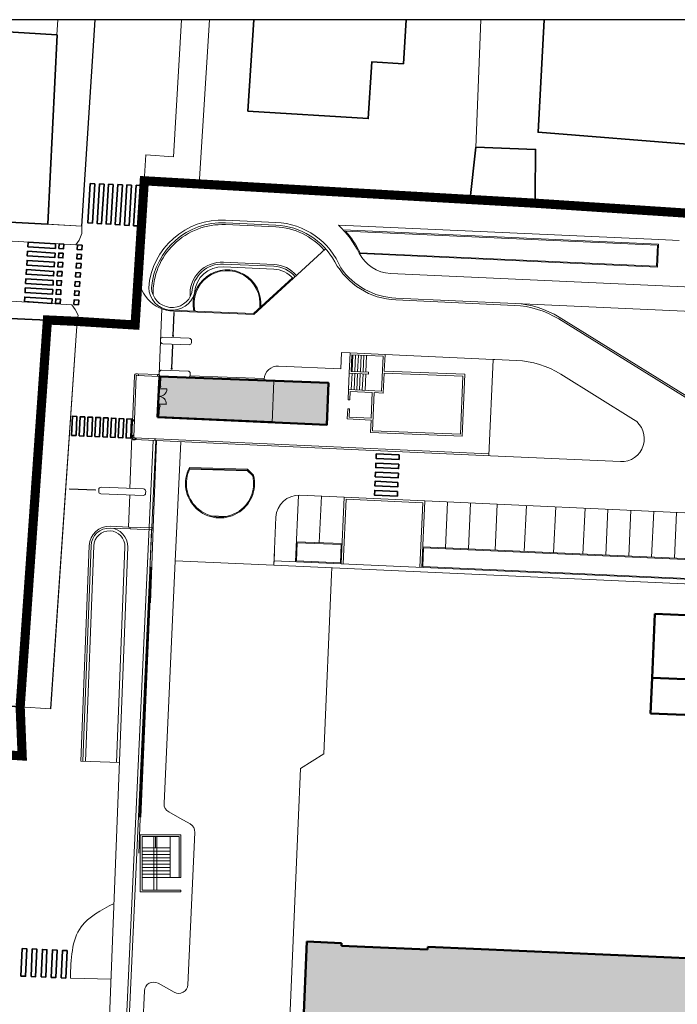
# Model space of a CAD drawing. Extents: x 0 to 8029, y -7 to 4000.
# Drawn here: x 645 to 737, y 2970 to 3108 of the extents above; entities that cross this region are included whole.
import ezdxf

# ---------------------------------------------------------------- set-up
doc = ezdxf.new("R2010")
doc.units = 0
doc.header["$LTSCALE"] = 100
doc.header["$MEASUREMENT"] = 0
for name, pattern in [('CENTERX2', [4, 2.5, -0.5, 0.5, -0.5]), ('CONTINOUS', [0]), ('CONTINUA', [0])]:
    doc.linetypes.add(name, pattern=pattern)
for name, color, linetype, lineweight in [('CO-RETINO', 250, 'CONTINUA', 0), ('CONFINE', 170, 'CENTERX2', 35), ('EDIFICI1', 5, 'CONTINUOUS', 50), ('EDIFICI2', 252, 'CONTINOUS', 35), ('SOTTILI', 252, 'CONTINUOUS', 0)]:
    doc.layers.add(name, color=color, linetype=linetype, lineweight=lineweight)
doc.layers.add('SQUADRATURA', color=4, linetype='CONTINUOUS')

msp = doc.modelspace()

# ---------------------------------------------------------------- hatches: boundary and pattern name
at = {"layer": 'CO-RETINO'}
for points in [[(664.13052, 3052.13342), (687.79928, 3051.06364), (688.02742, 3056.94087), (664.38968, 3057.84421)], [(740.00122, 2956.68413), (739.63487, 2948.29863), (683.61044, 2950.37934), (682.68132, 2926.93836), (731.02385, 2925.02225), (731.12486, 2927.57069), (742.50602, 2927.11959), (742.32133, 2922.46369), (746.8018, 2922.28595), (746.73241, 2919.5553), (731.01878, 2905.58827), (721.98023, 2904.51777), (721.73899, 2906.55463), (716.9651, 2905.98922), (716.91987, 2906.37114), (714.2465, 2906.05451), (714.29173, 2905.6726), (686.15764, 2902.34049), (688.45694, 2882.92669), (723.84734, 2887.11822), (723.7418, 2888.00934), (726.09692, 2888.28827), (728.03429, 2871.9304), (739.7463, 2873.31689), (740.51434, 2866.83205), (755.64375, 2867.72843), (757.63683, 2869.90121), (769.09005, 2870.57979), (772.08334, 2877.52568), (778.25105, 2878.31), (779.76907, 2882.05189), (788.15104, 2882.5485), (789.21069, 2883.5362), (774.70119, 2899.10273), (773.951, 2898.40348), (771.77306, 2898.48002), (769.41308, 2901.01193), (751.31576, 2899.7777), (749.98974, 2906.4413), (759.49244, 2915.41946), (789.21069, 2883.5362), (788.15104, 2882.5485), (792.65248, 2877.71913), (793.71213, 2878.70682), (794.7173, 2877.62842), (807.5175, 2889.55942), (806.51232, 2890.63782), (807.59223, 2891.6444), (773.28514, 2928.45081), (776.86613, 2931.78864), (781.80835, 2931.57272), (782.44339, 2946.1088), (781.80303, 2946.13678), (778.92143, 2946.26267), (777.27372, 2949.66654), (777.50871, 2955.04553), (782.82367, 2954.81333), (783.08104, 2960.70461), (791.72585, 2960.32694), (791.46847, 2954.43566), (818.91522, 2953.23659), (824.51084, 2952.99213), (824.93327, 2962.6615), (829.03155, 2962.48246), (829.47076, 2972.53605), (824.60406, 2972.74866), (824.58727, 2972.36445), (818.91522, 2972.61224), (812.54858, 2972.89039), (812.56536, 2973.2746), (701.91186, 2978.10876), (701.89508, 2977.72455), (689.85639, 2978.25049), (689.87317, 2978.6347), (685.00647, 2978.84731), (684.14482, 2959.12435), (721.28547, 2957.50177), (721.54004, 2963.32901), (730.18485, 2962.95134), (729.93027, 2957.12411)], [(730.18485, 2962.95134), (729.93027, 2957.12411), (740.00122, 2956.68413), (740.86286, 2976.40709), (701.91186, 2978.10876), (701.89508, 2977.72455), (689.85639, 2978.25049), (689.87317, 2978.6347), (685.00647, 2978.84731), (684.14482, 2959.12435), (721.28547, 2957.50177), (721.54004, 2963.32901)]]:
    msp.add_hatch(color=256, dxfattribs=at).paths.add_polyline_path(points)

# ---------------------------------------------------------------- linework, layer by layer
at = {"layer": 'CONFINE', "const_width": 1.28193}
msp.add_lwpolyline([(512.60139, 3013.11376), (645.19885, 3004.8019), (644.91863, 3011.65535), (648.73011, 3065.73046), (652.8822, 3065.53691), (660.99031, 3065.02957), (662.27544, 3085.18361), (716.98216, 3082.05331), (788.87032, 3077.33481), (817.50016, 3075.52547), (819.55208, 3075.43338), (828.99642, 3075.03414), (830.87024, 3074.95294), (858.96932, 3073.22826), (884.74024, 3071.69355), (912.89163, 3070.06938), (938.73896, 3068.55876), (963.01811, 3067.22573), (963.10055, 3068.56003), (1030.43216, 3063.54297), (1068.7638, 3061.17021)], dxfattribs=at)
at = {"layer": 'EDIFICI1', "linetype": 'Continuous'}
msp.add_line((663.21327, 3031.20068), (661.70393, 2996.23201), dxfattribs=at)
at = {"layer": 'EDIFICI1'}
for p, q in [((733.30013, 3015.71725), (733.69179, 3024.68223)), ((733.69179, 3024.68223), (759.17795, 3023.56881)), ((733.30013, 3015.71725), (758.78629, 3014.60383)), ((684.14482, 2959.12435), (685.00647, 2978.84731)), ((685.00647, 2978.84731), (689.87317, 2978.6347)), ((689.85639, 2978.25049), (689.87317, 2978.6347)), ((689.85639, 2978.25049), (701.89508, 2977.72455)), ((701.89508, 2977.72455), (701.91186, 2978.10876)), ((701.91186, 2978.10876), (812.56536, 2973.2746))]:
    msp.add_line(p, q, dxfattribs=at)
at = {"layer": 'EDIFICI1', "color": 6}
for q in [(733.30013, 3015.71725), (795.67154, 3008.01628)]:
    msp.add_line((733.08315, 3010.75061), q, dxfattribs=at)
at = {"layer": 'EDIFICI1'}
msp.add_lwpolyline([(664.13052, 3052.13342), (687.79928, 3051.06364), (688.02742, 3056.94087), (664.38968, 3057.84421)], close=True, dxfattribs=at)
at = {"layer": 'EDIFICI2'}
for p, q in [((639.15767, 3106.26867), (650.06075, 3105.5802)), ((654.7301, 3084.80611), (655.37076, 3084.78124)), ((656.01142, 3084.75637), (656.65114, 3084.71635)), ((657.29275, 3084.70664), (657.93247, 3084.66661)), ((658.57408, 3084.6569), (659.21474, 3084.63203)), ((659.85541, 3084.60716), (660.49607, 3084.58229)), ((661.13674, 3084.55742), (661.77645, 3084.51739)), ((648.7457, 3079.10228), (637.57754, 3079.69371))]:
    msp.add_line(p, q, dxfattribs=at)
for points in [[(698.90439, 3107.70549), (698.50987, 3101.55572), (694.11122, 3101.82197), (693.60482, 3093.87956), (676.76399, 3094.94046), (677.58213, 3107.70549)], [(739.39033, 3090.21147), (717.34034, 3091.9685), (718.18905, 3107.70549)], [(648.77017, 3079.11), (650.08803, 3105.56862)], [(713.70667, 3082.11257), (707.80509, 3082.30821), (708.62163, 3089.86445)], [(708.62163, 3089.86445), (717.0092, 3089.56563), (716.95615, 3083.13724)], [(655.37076, 3084.78124), (655.02588, 3079.2695), (654.38617, 3079.30952), (654.7301, 3084.80611)], [(656.65209, 3084.73151), (656.30531, 3079.18944), (655.6656, 3079.22947), (656.01142, 3084.75637)], [(657.93342, 3084.68177), (657.58474, 3079.10938), (656.94503, 3079.14941), (657.29275, 3084.70664)], [(659.21474, 3084.63203), (658.86418, 3079.02933), (658.22446, 3079.06936), (658.57408, 3084.6569)], [(660.49607, 3084.58229), (660.14361, 3078.94927), (659.50389, 3078.9893), (659.85541, 3084.60716)], [(661.7774, 3084.53255), (661.42304, 3078.86922), (660.78332, 3078.90924), (661.13674, 3084.55742)], [(716.95615, 3083.13724), (716.94681, 3082.00516), (713.70667, 3082.11257)], [(621.53286, 3053.04713), (618.81619, 3053.21204), (619.48296, 3066.99825), (648.70614, 3065.71542), (648.73011, 3065.73046), (648.73011, 3065.73046)], [(644.91003, 3011.693), (648.73011, 3065.73046)], [(644.91863, 3011.65535), (616.46888, 3013.38373), (617.355, 3027.70962), (636.92244, 3026.52729), (637.49416, 3035.75382), (630.61654, 3036.16583), (631.05009, 3043.10397), (637.86266, 3042.6849), (638.44028, 3052.02075), (621.53286, 3053.04713)]]:
    msp.add_lwpolyline(points, dxfattribs=at)
for points in [[(649.87773, 3076.36778), (646.03956, 3076.60992), (645.99921, 3075.97023), (649.83738, 3075.72809)], [(651.02762, 3076.32896), (650.38792, 3076.36932), (650.34757, 3075.72962), (650.98726, 3075.68927)], [(653.58712, 3076.17912), (652.94741, 3076.21915), (652.90738, 3075.57944), (653.5471, 3075.53941)], [(649.79702, 3075.08839), (645.95885, 3075.33053), (645.91849, 3074.69084), (649.75666, 3074.4487)], [(650.9469, 3075.04957), (650.30721, 3075.08993), (650.26685, 3074.45023), (650.90655, 3074.40988)], [(653.50698, 3074.8997), (652.86727, 3074.93973), (652.82724, 3074.30001), (653.46696, 3074.25998)], [(649.71631, 3073.809), (645.87814, 3074.05114), (645.83778, 3073.41145), (649.67595, 3073.16931)], [(650.82583, 3073.13049), (650.18614, 3073.17084), (650.2265, 3073.81054), (650.86619, 3073.77018)], [(653.38681, 3072.98056), (652.7471, 3073.02058), (652.78713, 3073.6603), (653.42684, 3073.62027)], [(649.63559, 3072.52961), (645.79742, 3072.77175), (645.75707, 3072.13206), (649.59524, 3071.88992)], [(650.78548, 3072.49079), (650.14578, 3072.53115), (650.10543, 3071.89145), (650.74512, 3071.8511)], [(653.3467, 3072.34085), (652.70698, 3072.38087), (652.66696, 3071.74116), (653.30667, 3071.70113)], [(649.55488, 3071.25022), (645.71671, 3071.49236), (645.67635, 3070.85267), (649.51452, 3070.61053)], [(650.66441, 3070.57171), (650.02471, 3070.61206), (650.06507, 3071.25176), (650.70476, 3071.2114)], [(653.22653, 3070.4217), (652.58682, 3070.46173), (652.62684, 3071.10145), (653.26656, 3071.06142)], [(649.47417, 3069.97083), (645.636, 3070.21297), (645.59564, 3069.57328), (649.43381, 3069.33114)], [(650.62405, 3069.93201), (649.98436, 3069.97237), (649.944, 3069.33267), (650.58369, 3069.29232)], [(653.18642, 3069.78199), (652.5467, 3069.82202), (652.50667, 3069.18231), (653.14639, 3069.14228)], [(649.3531, 3068.05175), (645.51493, 3068.29389), (645.55528, 3068.93358), (649.39345, 3068.69144)], [(650.50298, 3068.01293), (649.86329, 3068.05328), (649.90364, 3068.69298), (650.54334, 3068.65262)], [(653.06625, 3067.86285), (652.42653, 3067.90288), (652.46656, 3068.5426), (653.10628, 3068.50257)], [(652.74057, 3049.56494), (652.86137, 3052.23744), (652.22105, 3052.26638), (652.10026, 3049.59388)], [(653.19105, 3049.54336), (653.31185, 3052.21587), (653.95216, 3052.18693), (653.83137, 3049.51442)], [(654.92216, 3049.46391), (655.04295, 3052.13642), (654.40264, 3052.16536), (654.28185, 3049.49285)], [(655.37264, 3049.44234), (655.49343, 3052.11485), (656.13375, 3052.0859), (656.01295, 3049.4134)], [(656.46343, 3049.39183), (656.58423, 3052.06433), (657.22454, 3052.03539), (657.10375, 3049.36289)], [(658.19454, 3049.31237), (658.31533, 3051.98488), (657.67502, 3052.01382), (657.55423, 3049.34131)], [(658.64502, 3049.2908), (658.76581, 3051.96331), (659.40613, 3051.93437), (659.28533, 3049.26186)], [(660.37613, 3049.21135), (660.49692, 3051.88385), (659.85661, 3051.9128), (659.73581, 3049.24029)], [(697.9285, 3046.87676), (694.72693, 3047.02146), (694.69799, 3046.38115), (697.89956, 3046.23644)], [(697.87062, 3045.59613), (694.66905, 3045.74083), (694.64011, 3045.10052), (697.84168, 3044.95582)], [(697.81274, 3044.3155), (694.61117, 3044.46021), (694.58223, 3043.81989), (697.7838, 3043.67519)], [(697.75485, 3043.03488), (694.55329, 3043.17958), (694.52435, 3042.53927), (697.72591, 3042.39456)], [(697.69697, 3041.75425), (694.49541, 3041.89896), (694.46647, 3041.25864), (697.66803, 3041.11394)], [(645.0318, 2974.03428), (645.66826, 2974.00485), (645.84593, 2977.84718), (645.20948, 2977.87661)], [(646.44042, 2973.96914), (647.07688, 2973.93971), (647.25456, 2977.78204), (646.6181, 2977.81148)], [(647.84905, 2973.904), (648.4855, 2973.87457), (648.66318, 2977.71691), (648.02672, 2977.74634)], [(649.25767, 2973.83887), (649.89412, 2973.80944), (650.0718, 2977.65177), (649.43534, 2977.6812)], [(650.66629, 2973.77373), (651.30275, 2973.7443), (651.48042, 2977.58663), (650.84396, 2977.61607)]]:
    msp.add_lwpolyline(points, close=True, dxfattribs=at)
for centre, radius, start, end in [((660.91093, 3051.86667), 0.25639, 177.7770026, 267.7770027), ((660.87657, 3049.32919), 0.32048, 177.7770026, 267.4121148), ((660.81253, 3049.33168), 0.25639, 87.7770027, 177.7770026), ((660.87657, 3049.32919), 0.0641, 177.7770026, 267.4121148), ((660.87205, 3049.26523), 0.25639, 267.7770027, 357.7770026)]:
    msp.add_arc(centre, radius, start, end, dxfattribs=at)
at = {"layer": 'SOTTILI'}
for p, q in [((650.06075, 3105.5802), (650.20146, 3107.70549)), ((655.36689, 3107.70549), (653.50146, 3078.85454)), ((655.4048, 3107.70549), (653.55524, 3078.85468)), ((653.55524, 3078.85468), (655.38678, 3107.70549)), ((662.47751, 3088.7977), (661.4513, 3072.39699)), ((653.55524, 3078.85468), (619.09879, 3080.75892)), ((637.57956, 3079.69771), (648.77017, 3079.11)), ((653.50146, 3078.85454), (648.7457, 3079.10228)), ((648.77017, 3079.11), (653.55524, 3078.85468)), ((673.6141, 3079.05785), (680.65754, 3078.7395)), ((673.62567, 3079.31397), (680.66912, 3078.99562)), ((673.64304, 3079.69816), (680.68648, 3079.37981)), ((689.41919, 3078.98511), (734.21586, 3076.9604)), ((690.09428, 3078.31298), (734.18692, 3076.32009)), ((734.04222, 3073.11852), (734.18692, 3076.32009)), ((734.21586, 3076.9604), (737.09727, 3076.83017)), ((677.6144, 3066.51641), (687.64212, 3075.67686)), ((692.37506, 3075.00179), (734.04222, 3073.11852)), ((673.34784, 3073.16697), (680.39128, 3072.84862)), ((673.36521, 3073.55116), (680.40865, 3073.23281)), ((673.37678, 3073.80728), (680.42023, 3073.48893)), ((696.69678, 3072.23997), (832.50104, 3066.10191)), ((677.56679, 3066.64654), (683.01261, 3071.62138)), ((714.06609, 3067.77783), (697.46389, 3068.52821)), ((714.14431, 3068.03094), (697.47547, 3068.78434)), ((741.44746, 3066.7969), (714.14431, 3068.03094)), ((619.48314, 3067.0185), (648.7043, 3065.73166)), ((664.71904, 3067.29438), (664.36469, 3058.1659)), ((666.03221, 3067.09429), (677.56679, 3066.64654)), ((666.37012, 3066.95289), (677.6144, 3066.51641)), ((648.7043, 3065.73166), (652.8822, 3065.53691)), ((652.8822, 3065.53691), (652.7122, 3062.879)), ((720.23465, 3065.87149), (747.54709, 3048.96427)), ((720.31287, 3066.1246), (747.62531, 3049.21738)), ((664.5427, 3062.75177), (664.55265, 3063.00796)), ((664.85051, 3062.4191), (668.53867, 3062.27593)), ((664.88532, 3063.31578), (668.57347, 3063.17261)), ((668.87134, 3062.58374), (668.88128, 3062.83994)), ((689.75164, 3058.89701), (689.85498, 3061.18329)), ((689.85498, 3061.18329), (691.07765, 3061.13583)), ((690.94948, 3058.30006), (691.07765, 3061.13583)), ((695.9432, 3060.89749), (691.07682, 3061.11744)), ((691.21718, 3058.54461), (691.32137, 3060.84974)), ((695.6755, 3060.65294), (691.32137, 3060.84974)), ((691.44943, 3060.84395), (691.34525, 3058.53882)), ((691.83362, 3060.82659), (691.72943, 3058.52146)), ((692.21781, 3060.80922), (692.11362, 3058.50409)), ((692.602, 3060.79186), (692.49781, 3058.48673)), ((695.9432, 3060.89749), (695.83835, 3058.57767)), ((711.05459, 3060.21449), (695.9432, 3060.89749)), ((692.98618, 3060.77449), (692.882, 3058.46937)), ((693.37037, 3060.75713), (693.26619, 3058.452)), ((695.6755, 3060.65294), (695.45555, 3055.78656)), ((711.05459, 3060.21449), (710.44683, 3046.76791)), ((711.31071, 3060.20291), (711.05459, 3060.21449)), ((714.3468, 3060.06569), (711.31071, 3060.20291)), ((664.36219, 3058.10161), (661.22183, 3058.22351)), ((664.36469, 3058.1659), (664.37463, 3058.4221)), ((664.7073, 3058.72991), (668.39546, 3058.58674)), ((668.69333, 3057.99787), (668.70327, 3058.25407)), ((689.75164, 3058.89701), (681.06205, 3059.28976)), ((690.94948, 3058.30006), (690.8453, 3055.99494)), ((693.6388, 3058.17851), (690.94948, 3058.30006)), ((693.65037, 3058.43464), (691.21718, 3058.54461)), ((691.33367, 3058.2827), (691.22948, 3055.97757)), ((691.71786, 3058.26533), (691.61367, 3055.96021)), ((692.10205, 3058.24797), (691.99786, 3055.94284)), ((692.48623, 3058.2306), (692.38205, 3055.92548)), ((692.87042, 3058.21324), (692.76623, 3055.90811)), ((693.25461, 3058.19588), (693.15042, 3055.89075)), ((693.65037, 3058.43464), (693.6388, 3058.17851)), ((695.82677, 3058.32153), (695.7001, 3055.51886)), ((695.82677, 3058.32153), (706.84333, 3057.89389)), ((695.83835, 3058.57767), (707.1111, 3058.14008)), ((706.72039, 3049.49568), (707.1111, 3058.14008)), ((720.51536, 3058.15935), (730.71502, 3051.84545)), ((660.88916, 3057.9157), (660.55633, 3049.34163)), ((661.14535, 3057.90576), (660.81253, 3049.33168)), ((664.38862, 3057.844), (661.21189, 3057.96732)), ((664.33224, 3056.59648), (664.38862, 3057.844)), ((664.52342, 3056.56762), (664.58139, 3057.85017)), ((664.6725, 3057.83323), (668.36065, 3057.69006)), ((668.36065, 3057.69006), (679.04614, 3057.27527)), ((668.69084, 3057.93383), (679.05423, 3057.53154)), ((679.04614, 3057.27527), (679.05429, 3057.45564)), ((706.47577, 3049.76175), (706.84333, 3057.89389)), ((664.39316, 3056.16382), (664.39093, 3056.10617)), ((664.39093, 3056.10617), (665.44155, 3056.06539)), ((664.39316, 3056.16382), (665.44379, 3056.12303)), ((665.44155, 3056.06539), (665.44379, 3056.12303)), ((690.78163, 3054.58625), (690.8453, 3055.99494)), ((695.45555, 3055.78656), (690.8453, 3055.99494)), ((691.03775, 3054.57467), (691.08984, 3055.72723)), ((694.16335, 3055.58832), (691.08984, 3055.72723)), ((694.00128, 3052.00257), (694.16335, 3055.58832)), ((694.17822, 3050.23912), (694.41947, 3055.57674)), ((695.7001, 3055.51886), (694.41947, 3055.57674)), ((664.30712, 3053.94729), (664.30936, 3054.00493)), ((664.30712, 3053.94729), (665.35775, 3053.9065)), ((664.30936, 3054.00493), (665.35998, 3053.96415)), ((665.35998, 3053.96415), (665.35775, 3053.9065)), ((691.03775, 3054.57467), (690.78163, 3054.58625)), ((664.13052, 3052.13342), (664.1937, 3053.53139)), ((664.3284, 3052.2528), (664.3858, 3053.52271)), ((690.66007, 3051.89693), (690.72374, 3053.30562)), ((690.97987, 3053.29404), (690.72374, 3053.30562)), ((690.92778, 3052.14148), (690.97987, 3053.29404)), ((680.11552, 3051.41093), (664.13052, 3052.13342)), ((680.12131, 3051.53899), (664.3284, 3052.2528)), ((693.9897, 3051.74644), (690.66007, 3051.89693)), ((694.00128, 3052.00257), (690.92778, 3052.14148)), ((693.91045, 3049.99294), (693.9897, 3051.74644)), ((693.91045, 3049.99294), (706.72039, 3049.49568)), ((694.17822, 3050.23912), (706.47577, 3049.76175)), ((659.27173, 2956.58654), (663.51347, 3048.8892)), ((659.68498, 2957.20177), (663.89766, 3048.87184)), ((660.55633, 3049.34163), (660.27851, 3042.18463)), ((689.14598, 3047.73067), (660.8621, 3049.00904)), ((710.45841, 3047.02404), (660.87368, 3049.26516)), ((664.00372, 3048.86704), (663.5299, 3036.6607)), ((666.55919, 3031.06048), (667.37413, 3048.71471)), ((710.70296, 3046.75634), (689.14598, 3047.73067)), ((728.85642, 3045.93584), (710.70296, 3046.75634)), ((668.57902, 3045.11686), (676.70061, 3044.88788)), ((668.60099, 3044.87068), (676.74976, 3044.64034)), ((668.65031, 3044.97382), (676.64023, 3044.74911)), ((677.45228, 3043.9427), (676.64023, 3044.74911)), ((677.56308, 3044.03141), (676.70061, 3044.88788)), ((655.90179, 3041.77722), (655.91173, 3042.03342)), ((656.24441, 3042.34123), (662.16424, 3042.11143)), ((662.46211, 3041.52257), (662.47205, 3041.77876)), ((656.2096, 3041.44455), (662.12944, 3041.21475)), ((660.2437, 3041.28795), (660.0693, 3036.79503)), ((677.06558, 3040.77242), (677.06675, 3040.80252)), ((683.83895, 3041.23351), (683.41931, 3031.94897)), ((690.24208, 3040.9441), (684.03976, 3041.22444)), ((687.04052, 3041.08881), (686.74695, 3034.5936)), ((690.24208, 3040.9441), (689.82244, 3031.65957)), ((690.48663, 3040.6764), (690.07857, 3031.64799)), ((690.24208, 3040.9441), (701.49873, 3040.43533)), ((690.48663, 3040.6764), (701.23103, 3040.19078)), ((701.23103, 3040.19078), (700.82296, 3031.16237)), ((701.49873, 3040.43533), (701.07909, 3031.15079)), ((819.95663, 3035.08128), (701.49873, 3040.43533)), ((704.70029, 3040.29062), (704.41089, 3033.88749)), ((707.90186, 3040.14592), (707.61245, 3033.74279)), ((711.61567, 3039.97806), (711.32627, 3033.57493)), ((711.61567, 3039.97806), (711.32627, 3033.57493)), ((715.71368, 3039.79284), (715.42427, 3033.38971)), ((719.81168, 3039.60762), (719.52227, 3033.20449)), ((723.90968, 3039.4224), (723.62028, 3033.01927)), ((727.11125, 3039.2777), (726.82184, 3032.87457)), ((730.31281, 3039.13299), (730.02341, 3032.72986)), ((733.51438, 3038.98829), (733.22497, 3032.58516)), ((736.71594, 3038.84359), (736.42654, 3032.44046)), ((671.68125, 3038.34241), (673.69831, 3038.26411)), ((680.38961, 3031.44429), (680.69349, 3038.16758)), ((657.49741, 3036.63829), (660.31555, 3036.52889)), ((657.50736, 3036.89448), (660.0693, 3036.79503)), ((657.50736, 3036.89448), (660.0693, 3036.79503)), ((660.0693, 3036.79503), (663.5299, 3036.6607)), ((660.31555, 3036.52889), (663.26376, 3036.41445)), ((662.86712, 3026.19668), (663.26376, 3036.41445)), ((663.12332, 3026.18674), (663.5299, 3036.6607)), ((689.94943, 3034.46929), (683.54464, 3034.72199)), ((654.57983, 3034.18574), (653.41128, 3004.08249)), ((654.83603, 3034.1758), (653.66757, 3004.07499)), ((655.22032, 3034.16088), (654.05177, 3004.05762)), ((659.9599, 3033.9769), (656.81371, 2952.92722)), ((659.57561, 3033.99182), (658.40706, 3003.88856)), ((683.66696, 3034.58895), (683.55316, 3032.07125)), ((689.81555, 3034.34619), (683.66696, 3034.58895)), ((689.81555, 3034.34619), (689.70017, 3031.79342)), ((759.08305, 3031.41643), (701.20932, 3034.0322)), ((680.38961, 3031.44429), (666.59529, 3032.07666)), ((680.38961, 3031.44429), (680.46418, 3033.09422)), ((745.49148, 3029.14344), (680.41855, 3032.0846)), ((689.70017, 3031.79342), (683.55316, 3032.07125)), ((665.03993, 2998.14827), (666.55919, 3031.06048)), ((745.46384, 3028.50307), (680.38961, 3031.44429)), ((688.46459, 3030.14255), (688.50543, 3031.07747)), ((687.37017, 3005.09142), (688.46459, 3030.14255)), ((662.86712, 3026.19668), (662.94917, 3028.31028)), ((661.50964, 2991.22624), (662.86712, 3026.19668)), ((684.13767, 3003.01762), (687.37017, 3005.09142)), ((653.41128, 3004.08249), (658.79135, 3003.87364)), ((683.80427, 2995.38603), (684.13767, 3003.01762)), ((665.6951, 2996.97031), (667.25146, 2996.10049)), ((667.25146, 2996.10049), (668.6908, 2995.29608)), ((680.24919, 2914.01074), (683.80427, 2995.38603)), ((663.63148, 2986.05586), (663.63148, 2993.51948)), ((663.82377, 2991.96296), (663.82377, 2993.51948)), ((664.01606, 2986.05586), (664.01606, 2993.51948)), ((665.87396, 2993.51948), (665.87396, 2987.81775)), ((668.36547, 2972.819), (669.34598, 2994.11812)), ((661.96132, 2991.96296), (665.87396, 2991.96296)), ((661.96497, 2991.50088), (665.87396, 2991.50088)), ((661.96497, 2991.03881), (665.87396, 2991.03881)), ((661.96497, 2990.57673), (665.87396, 2990.57673)), ((661.96497, 2990.11466), (665.87396, 2990.11466)), ((661.96497, 2989.65259), (665.87396, 2989.65259)), ((661.96497, 2989.19052), (665.87396, 2989.19052)), ((661.96497, 2988.72844), (665.87396, 2988.72844)), ((661.96497, 2988.26637), (665.87396, 2988.26637)), ((661.96497, 2987.81775), (667.40407, 2987.81775)), ((661.96497, 2987.81775), (667.40407, 2987.81775)), ((657.63875, 2973.58475), (651.9392, 2973.71487)), ((664.20052, 2973.0214), (666.45949, 2971.7589)), ((661.75728, 2960.28686), (662.29454, 2971.9613))]:
    msp.add_line(p, q, dxfattribs=at)
for points in [[(653.55524, 3078.85468), (653.53873, 3077.84136), (653.16839, 3076.88448), (652.70166, 3076.23324), (618.72779, 3078.20565), (618.22525, 3078.46723), (617.65456, 3079.21138), (617.33307, 3079.69807), (617.1644, 3080.23296), (616.92345, 3080.99707), (618.36112, 3105.47724), (618.52265, 3107.70549)], [(667.46508, 3107.70549), (666.33954, 3088.542), (662.47751, 3088.7977)], [(669.94385, 3084.69463), (671.40998, 3107.70549)], [(671.40998, 3107.70549), (669.94385, 3084.69463), (669.94385, 3084.69463)], [(708.64553, 3089.84172), (709.32194, 3107.70549)], [(669.94385, 3084.69463), (713.34276, 3081.99782)], [(669.94385, 3084.69463), (707.83816, 3082.27827)], [(669.94385, 3084.69463), (669.94385, 3084.69463)], [(713.34276, 3081.99782), (817.50016, 3075.52547)], [(716.98216, 3082.05331), (788.87032, 3077.33481)], [(692.45664, 3075.12642), (733.91994, 3073.25237), (734.05306, 3076.19768), (690.43925, 3078.12456)], [(652.8822, 3065.53691), (653.0233, 3066.42151), (652.60543, 3067.21385), (652.15934, 3067.82927), (527.30575, 3075.33631)], [(652.70948, 3062.87814), (649.18332, 3011.38722)], [(652.7122, 3062.879), (649.21253, 3011.36952)], [(758.75257, 3031.30304), (701.33159, 3033.89835), (701.21294, 3031.27306), (745.49722, 3029.27628)], [(644.91863, 3011.65535), (649.18332, 3011.38722)], [(667.40407, 2985.79947), (661.70858, 2985.79947), (661.70858, 2993.77587), (667.40407, 2993.77587), (667.40407, 2987.81775)], [(667.40407, 2985.79947), (667.40407, 2986.05586), (661.96497, 2986.05586), (661.96497, 2993.51948), (667.14768, 2993.51948), (667.14768, 2987.81775)]]:
    msp.add_lwpolyline(points, dxfattribs=at)
for points in [[(666.26296, 3063.5787), (666.32701, 3063.57621), (666.45132, 3066.77863), (666.38727, 3066.78112)], [(666.22596, 3063.45185), (666.35406, 3063.44687), (666.35903, 3063.57497), (666.23093, 3063.57994)], [(666.08494, 3058.99283), (666.14899, 3058.99035), (666.2733, 3062.19277), (666.20925, 3062.19525)], [(666.04795, 3058.86598), (666.17604, 3058.86101), (666.18101, 3058.9891), (666.05292, 3058.99407)], [(680.37888, 3057.23778), (688.02742, 3056.94087), (687.79928, 3051.06364), (680.15074, 3051.36054)], [(651.81547, 3042.12828), (651.81298, 3042.06423), (655.45787, 3041.92275), (655.46036, 3041.98679)]]:
    msp.add_lwpolyline(points, close=True, dxfattribs=at)
for centre in [(664.40302, 3056.41769), (664.29727, 3053.69341)]:
    msp.add_circle(centre, 0.19229, dxfattribs=at)
for centre, radius, start, end in [((673.17709, 3069.38912), 10.31956, 87.4121148, 175.2869869), ((673.17709, 3069.38912), 9.93498, 87.4121148, 175.1506927), ((673.17709, 3069.38912), 9.6786, 87.4121148, 180.8584927), ((680.22053, 3069.07077), 9.6786, 41.6532081, 87.4121148), ((680.22053, 3069.07077), 9.93498, 28.721086, 87.4121148), ((680.22053, 3069.07077), 10.31956, 22.3828014, 87.4121148), ((680.22053, 3069.07077), 13.5244, 26.394197, 47.1444453), ((680.22053, 3069.07077), 13.65259, 26.3308139, 41.5409811), ((696.92831, 3077.36247), 5.12773, 206.394197, 267.4121148), ((673.16251, 3069.32145), 4.49094, 87.2563712, 184.5001075), ((673.16251, 3069.32145), 4.23456, 87.2563712, 176.4885182), ((673.16251, 3069.32145), 3.84998, 87.2563712, 176.4885182), ((680.22053, 3069.07077), 4.16628, 40.6488894, 87.4121148), ((680.22053, 3069.07077), 4.42267, 40.7511349, 87.4121148), ((697.92694, 3078.77322), 10.25547, 208.721086, 267.4121148), ((666.56902, 3072.07676), 5.12773, 176.4195898, 267.7770027), ((673.84294, 3068.00985), 4.74315, 354.5332501, 192.6547088), ((673.84294, 3068.00985), 4.61496, 352.7418948, 193.0779435), ((680.22053, 3069.07077), 3.7817, 40.4695128, 87.4121148), ((697.92694, 3078.77322), 9.99908, 215.2633942, 267.4121148), ((666.15901, 3070.36076), 3.26893, 182.1693035, 344.3114816), ((666.15901, 3070.36076), 2.88435, 182.6187374, 344.3114816), ((713.48727, 3054.97157), 12.81933, 58.241255, 87.4121148), ((713.56549, 3055.22468), 12.81933, 58.241255, 87.4121148), ((664.86294, 3062.73934), 0.32048, 177.7770026, 267.7770027), ((664.87289, 3062.99553), 0.32048, 87.7770027, 177.7770026), ((668.5511, 3062.59617), 0.32048, 267.7770027, 357.7770026), ((668.56104, 3062.85237), 0.32048, 357.7770026, 87.7770027), ((713.76798, 3047.25943), 12.81933, 58.241255, 87.4121148), ((661.2094, 3057.90327), 0.32048, 87.7770027, 177.7770026), ((661.21189, 3057.96732), 0.25639, 357.7770026, 87.7770027), ((664.35225, 3057.84542), 0.25639, 87.7770027, 177.7770026), ((664.68493, 3058.15347), 0.32048, 177.7770026, 267.7770027), ((664.69487, 3058.40967), 0.32048, 87.7770027, 177.7770026), ((668.38303, 3058.2665), 0.32048, 357.7770026, 87.7770027), ((680.97523, 3057.36882), 1.9229, 87.4121148, 177.4121148), ((661.2094, 3057.90327), 0.0641, 87.7770027, 177.7770026), ((668.37308, 3058.0103), 0.32048, 267.7770027, 357.7770026), ((664.39093, 3056.10617), 1.05141, 267.7770027, 357.7770026), ((664.30936, 3054.00493), 1.05141, 357.7770026, 87.7770027), ((729.00112, 3049.13741), 3.20483, 267.4121148, 57.6705733), ((664.01367, 3049.12324), 0.25639, 177.7770026, 267.7770027), ((672.86795, 3042.89316), 4.83113, 152.5944778, 13.6273418), ((672.86795, 3042.89316), 4.70294, 153.7418788, 12.8951113), ((656.22203, 3041.76479), 0.32048, 177.7770026, 267.7770027), ((656.23197, 3042.02099), 0.32048, 87.7770027, 177.7770026), ((662.14187, 3041.535), 0.32048, 267.7770027, 357.7770026), ((662.15181, 3041.79119), 0.32048, 357.7770026, 87.7770027), ((683.89505, 3038.02287), 3.20483, 87.4121148, 177.4121148), ((657.39796, 3034.07635), 2.82025, 87.7770027, 177.7770026), ((657.39796, 3034.07635), 2.56387, 357.7770026, 177.7770026), ((657.39796, 3034.07635), 2.17929, 357.7770026, 177.7770026), ((660.05935, 3036.53884), 0.25639, 357.7770026, 87.7770027), ((663.51995, 3036.4045), 0.25639, 87.7770027, 177.7770026), ((666.32051, 2998.08934), 1.28193, 177.3651167, 240.8000655), ((668.0654, 2994.17705), 1.28193, 357.3651167, 60.8000655), ((668.0654, 2994.17705), 1.28193, 357.3651167, 60.8000655), ((663.57511, 2971.90237), 1.28193, 60.8000655, 177.3651167), ((667.08489, 2972.87793), 1.28193, 240.8000655, 357.3651167)]:
    msp.add_arc(centre, radius, start, end, dxfattribs=at)
msp.add_spline([(651.9392, 2973.71487), (653.44109, 2980.89237), (658.05025, 2984.18548)], degree=3, dxfattribs=at)
at = {"layer": 'SQUADRATURA'}
msp.add_lwpolyline([(1476.30285, 3107.70549), (85, 3107.70549), (85, 2552.39807), (1476.30285, 2552.39807)], dxfattribs=at)

doc.saveas('drawing.dxf')
